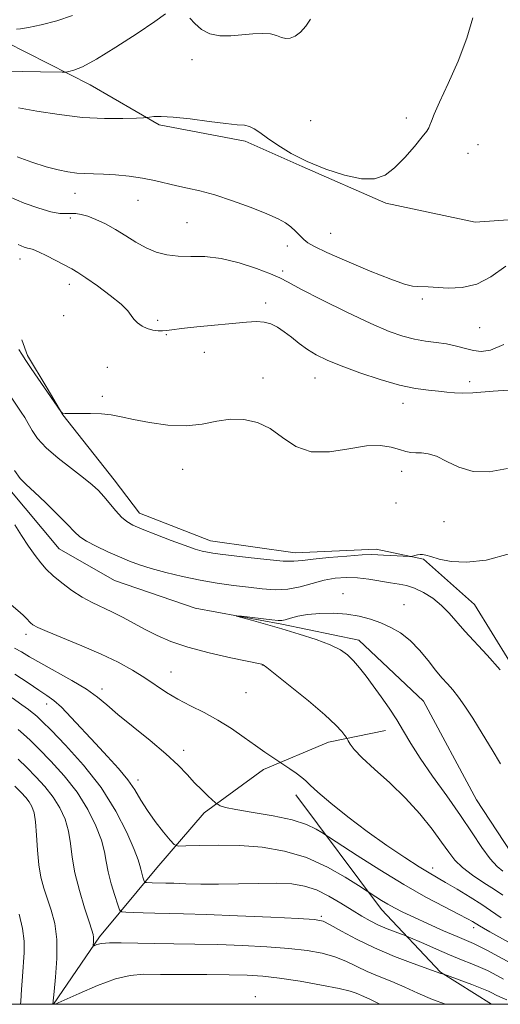
# Model space of a CAD drawing. Extents: x 2169800 to 2172700, y 347300 to 350200.
# Drawn here: x 2171381 to 2171489, y 347500 to 347722 of the extents above; entities that cross this region are included whole.
import ezdxf

# ---------------------------------------------------------------- set-up
doc = ezdxf.new("R2010")
doc.units = 0
doc.header["$MEASUREMENT"] = 0
doc.linetypes.add('rvrstm', pattern=[117.1, 50, -3.9, 0.5, -3.9, 0.5, -3.9, 0.5, -3.9, 50])
for name, color, linetype, lineweight in [('32000', 7, 'Continuous', 0), ('DTM HARD BREAKLINE', 7, 'Continuous', 0), ('DTM SPOT ELEVATION', 2, 'Continuous', 13), ('INDEX CONTOUR', 41, 'Continuous', 13), ('INTERMEDIATE CONTOUR', 44, 'Continuous', 0), ('STREAM - RIVER SINGLE LINE', 142, 'rvrstm', 0)]:
    doc.layers.add(name, color=color, linetype=linetype, lineweight=lineweight)

msp = doc.modelspace()

# ---------------------------------------------------------------- linework, layer by layer
at = {"layer": '32000', "flags": 128}
msp.add_lwpolyline([(2170000, 347500), (2172500, 347500), (2172500, 350000), (2170000, 350000), (2170000, 347500)], dxfattribs=at)
at = {"layer": 'DTM HARD BREAKLINE'}
for points in [[(2171195.16, 347761.34, 1180.39), (2171212.59, 347758.36, 1182.32), (2171241.46, 347750.93, 1183.86), (2171266.99, 347743.44, 1184.46), (2171283.82, 347736.44, 1183.86), (2171305.21, 347735.54, 1183.39), (2171329.3, 347733.35, 1181.59), (2171360.17, 347725.97, 1178.18), (2171377.72, 347716.98, 1175.65), (2171396.61, 347707.34, 1173.31), (2171412.16, 347698.31, 1171.71), (2171431.6, 347694.7, 1171.64), (2171444.4, 347688.95, 1171.91), (2171463.27, 347680.65, 1171.71), (2171483.39, 347676.39, 1171.31), (2171510.07, 347678.27, 1170.1), (2171546.8, 347678.35, 1169.44), (2171564.27, 347672.69, 1168.03), (2171582.34, 347671.06, 1165.76), (2171597.56, 347678.04, 1164.9), (2171607.45, 347684.26, 1163.29), (2171630.02, 347690.73, 1162.49), (2171645.91, 347697.73, 1158.95)], [(2171386.92, 347638.95, 1164.12), (2171382.52, 347646.33, 1164.27), (2171381.19, 347649.88, 1164.46)], [(2171402.02, 347618.3, 1162.8), (2171390.49, 347632.98, 1163.99), (2171386.93, 347638.95, 1164.12)], [(2171402.02, 347618.3, 1162.8), (2171407.78, 347610.74, 1162.8), (2171423.76, 347604.49, 1162.8), (2171442.87, 347601.79, 1162.7), (2171461.09, 347602.65, 1162.42), (2171471.75, 347600.41, 1161.85), (2171483.28, 347590.17, 1161.09), (2171491.26, 347577.27, 1160.43), (2171499.23, 347561.7, 1159.95), (2171503.66, 347554.59, 1159.76), (2171515.2, 347548.34, 1159.29)], [(2171388.339, 347500, 1173.957), (2171398.73, 347515.22, 1171.68), (2171411.64, 347530.75, 1167.02), (2171422.33, 347543.17, 1164.41), (2171435.67, 347552.93, 1162.47), (2171450.35, 347559.12, 1160.66), (2171463.24, 347561.77, 1158.62)], [(2171487.112, 347500, 1171.189), (2171475.59, 347507.25, 1169.92), (2171462.3, 347521.4, 1166.61), (2171442.97, 347547.27, 1162.57)]]:
    msp.add_polyline3d(points, dxfattribs=at)
at = {"layer": 'DTM SPOT ELEVATION'}
for p in [(2171419.59, 347713.06, 1173.55), (2171446.33, 347699.27, 1172.96), (2171467.87, 347699.86, 1172.53), (2171481.79, 347691.89, 1171), (2171484.05, 347693.91, 1170.91), (2171393.18, 347682.92, 1169.29), (2171407.41, 347681.29, 1169.24), (2171392.13, 347677.35, 1167.66), (2171418.43, 347676.32, 1169), (2171450.86, 347673.89, 1170.97), (2171441.09, 347671.03, 1169.35), (2171380.82, 347668.09, 1165.41), (2171440.05, 347665.4, 1168.33), (2171391.94, 347662.35, 1165.46), (2171471.52, 347659.08, 1169.75), (2171436.19, 347658.18, 1166.45), (2171390.67, 347655.3, 1165.31), (2171411.82, 347654.27, 1166.26), (2171484.45, 347652.61, 1169.3), (2171413.81, 347651.06, 1165.93), (2171422.33, 347647.06, 1165.34), (2171400.52, 347643.64, 1165.04), (2171435.59, 347641.27, 1164.46), (2171447.3, 347641.28, 1165.2), (2171482.21, 347640.44, 1166.44), (2171399.33, 347637.12, 1164.29), (2171467.12, 347635.56, 1165.4), (2171417.47, 347620.63, 1163.33), (2171466.87, 347620.17, 1163.4), (2171465.59, 347613.07, 1163.52), (2171476.41, 347608.87, 1163.1), (2171453.65, 347592.61, 1158.39), (2171467.37, 347590.16, 1158.59), (2171382.19, 347583.45, 1162.45), (2171435.45, 347576.52, 1160.03), (2171414.87, 347574.92, 1161.16), (2171399.27, 347571.08, 1163.56), (2171431.74, 347570.31, 1160.79), (2171386.81, 347567.73, 1166.58), (2171417.69, 347557.26, 1163.53), (2171407.43, 347550.62, 1165.5), (2171473.81, 347530.71, 1161.47), (2171448.76, 347519.83, 1169.78), (2171483.05, 347517.28, 1164.49), (2171433.83, 347501.7, 1175.46)]:
    msp.add_point(p, dxfattribs=at)
at = {"layer": 'INDEX CONTOUR'}
for points in [[(2171380.142, 347691.109, 1170), (2171383.476, 347689.927, 1170), (2171386.676, 347688.906, 1170), (2171389.375, 347688.175, 1170), (2171391.624, 347687.714, 1170), (2171393.579, 347687.464, 1170), (2171395.411, 347687.362, 1170), (2171397.341, 347687.322, 1170), (2171399.609, 347687.25, 1170), (2171402.36, 347687.07, 1170), (2171405.387, 347686.764, 1170), (2171408.392, 347686.329, 1170), (2171411.145, 347685.776, 1170), (2171416.127, 347684.591, 1170), (2171418.602, 347684.07, 1170), (2171421.364, 347683.456, 1170), (2171424.698, 347682.552, 1170), (2171428.72, 347681.242, 1170), (2171432.885, 347679.732, 1170), (2171436.489, 347678.309, 1170), (2171439.006, 347677.184, 1170), (2171440.659, 347676.263, 1170), (2171441.856, 347675.374, 1170), (2171442.927, 347674.397, 1170), (2171444.81, 347672.51, 1170), (2171445.691, 347671.762, 1170), (2171447.169, 347670.894, 1170), (2171449.975, 347669.562, 1170), (2171454.496, 347667.579, 1170), (2171459.751, 347665.369, 1170), (2171464.417, 347663.51, 1170), (2171467.495, 347662.435, 1170), (2171469.29, 347661.993, 1170), (2171470.43, 347661.883, 1170), (2171472.816, 347661.8, 1170), (2171477.344, 347661.541, 1170), (2171480.486, 347661.661, 1170), (2171483.78, 347662.425, 1170), (2171486.992, 347664.092, 1170), (2171490.371, 347666.437, 1170)], [(2171379.546, 347620.381, 1160), (2171380.843, 347618.614, 1160), (2171382.227, 347617.202, 1160), (2171384.054, 347615.53, 1160), (2171386.525, 347613.179, 1160), (2171389.213, 347610.537, 1160), (2171391.532, 347608.193, 1160), (2171393.099, 347606.571, 1160), (2171394.323, 347605.454, 1160), (2171395.816, 347604.46, 1160), (2171398.01, 347603.299, 1160), (2171400.634, 347602.051, 1160), (2171403.234, 347600.89, 1160), (2171405.509, 347599.934, 1160), (2171407.742, 347599.108, 1160), (2171410.361, 347598.285, 1160), (2171413.668, 347597.376, 1160), (2171417.465, 347596.452, 1160), (2171421.427, 347595.623, 1160), (2171425.273, 347594.972, 1160), (2171428.915, 347594.467, 1160), (2171432.31, 347594.049, 1160), (2171435.436, 347593.695, 1160), (2171438.367, 347593.513, 1160), (2171441.198, 347593.647, 1160), (2171444, 347594.175, 1160), (2171449.386, 347595.623, 1160), (2171451.895, 347596.095, 1160), (2171454.351, 347596.291, 1160), (2171456.862, 347596.214, 1160), (2171459.479, 347595.89, 1160), (2171464.353, 347595.041, 1160), (2171466.269, 347594.761, 1160), (2171467.978, 347594.448, 1160), (2171469.743, 347593.884, 1160), (2171471.747, 347592.9, 1160), (2171473.85, 347591.56, 1160), (2171475.833, 347589.98, 1160), (2171477.56, 347588.245, 1160), (2171481.125, 347584.145, 1160), (2171486.161, 347578.777, 1160), (2171489.097, 347575.466, 1160)], [(2171489.674, 347524.602, 1160), (2171487.769, 347525.885, 1160), (2171485.368, 347527.433, 1160), (2171482.817, 347529.134, 1160), (2171480.557, 347530.841, 1160), (2171478.877, 347532.483, 1160), (2171477.467, 347534.291, 1160), (2171475.866, 347536.568, 1160), (2171473.703, 347539.517, 1160), (2171470.967, 347542.932, 1160), (2171467.739, 347546.505, 1160), (2171464.173, 347549.947, 1160), (2171460.724, 347553.041, 1160), (2171457.919, 347555.587, 1160), (2171456.144, 347557.444, 1160), (2171455.212, 347558.683, 1160), (2171454.793, 347559.433, 1160), (2171454.584, 347559.839, 1160), (2171454.393, 347560.145, 1160), (2171454.056, 347560.614, 1160), (2171453.372, 347561.494, 1160), (2171451.991, 347562.989, 1160), (2171449.525, 347565.29, 1160), (2171445.832, 347568.422, 1160), (2171441.744, 347571.748, 1160), (2171438.339, 347574.463, 1160), (2171436.417, 347575.975, 1160), (2171435.664, 347576.546, 1160), (2171435.49, 347576.647, 1160), (2171435.291, 347576.695, 1160), (2171428.307, 347578.17, 1160), (2171423.447, 347579.278, 1160), (2171418.679, 347580.536, 1160), (2171414.812, 347581.837, 1160), (2171411.716, 347583.167, 1160), (2171409.024, 347584.533, 1160), (2171403.933, 347587.285, 1160), (2171401.54, 347588.512, 1160), (2171397.064, 347590.608, 1160), (2171394.81, 347591.822, 1160), (2171392.468, 347593.341, 1160), (2171390.209, 347595.023, 1160), (2171388.253, 347596.658, 1160), (2171386.74, 347598.115, 1160), (2171385.485, 347599.561, 1160), (2171384.218, 347601.245, 1160), (2171382.742, 347603.337, 1160), (2171381.15, 347605.703, 1160), (2171379.608, 347608.135, 1160)], [(2171490.597, 347501.033, 1170), (2171489.017, 347501.707, 1170), (2171488.178, 347502.096, 1170), (2171487.218, 347502.599, 1170), (2171486.402, 347502.97, 1170), (2171484.934, 347503.565, 1170), (2171482.663, 347504.434, 1170), (2171476.344, 347506.778, 1170), (2171475.674, 347506.957, 1170), (2171474.657, 347507.33, 1170), (2171469.483, 347509.198, 1170), (2171465.226, 347510.818, 1170), (2171460.741, 347512.708, 1170), (2171456.654, 347514.692, 1170), (2171453.262, 347516.519, 1170), (2171450.77, 347517.92, 1170), (2171449.12, 347518.716, 1170), (2171447.18, 347519.094, 1170), (2171443.551, 347519.328, 1170), (2171437.366, 347519.634, 1170), (2171429.873, 347519.977, 1170), (2171422.854, 347520.263, 1170), (2171417.67, 347520.423, 1170), (2171411.171, 347520.541, 1170), (2171408.575, 347520.61, 1170), (2171406.32, 347520.692, 1170), (2171404.66, 347520.763, 1170), (2171403.742, 347520.863, 1170), (2171403.272, 347521.302, 1170), (2171402.845, 347522.456, 1170), (2171402.165, 347524.549, 1170), (2171401.362, 347527.197, 1170), (2171400.673, 347529.866, 1170), (2171400.241, 347532.181, 1170), (2171399.841, 347534.413, 1170), (2171399.156, 347536.993, 1170), (2171397.924, 347540.233, 1170), (2171396.099, 347543.942, 1170), (2171393.687, 347547.808, 1170), (2171390.773, 347551.534, 1170), (2171387.746, 347554.872, 1170), (2171385.07, 347557.589, 1170), (2171383.084, 347559.539, 1170), (2171381.615, 347560.918, 1170), (2171380.364, 347562.012, 1170)]]:
    msp.add_polyline3d(points, dxfattribs=at)
at = {"layer": 'INTERMEDIATE CONTOUR'}
for points in [[(2171377.508, 347710.447, 1174), (2171381.446, 347710.403, 1174), (2171385.412, 347710.323, 1174), (2171390.337, 347710.208, 1174), (2171391.185, 347710.238, 1174), (2171391.838, 347710.363, 1174), (2171392.958, 347710.665, 1174), (2171394.927, 347711.461, 1174), (2171398.063, 347713.125, 1174), (2171402.443, 347715.831, 1174), (2171407.191, 347718.955, 1174), (2171411.192, 347721.678, 1174), (2171413.611, 347723.376, 1174)], [(2171380.014, 347719.91, 1176), (2171380.953, 347719.988, 1176), (2171382.696, 347720.268, 1176), (2171385.562, 347720.872, 1176), (2171389.1, 347721.787, 1176), (2171392.66, 347722.968, 1176)], [(2171380.438, 347702.148, 1172), (2171384.601, 347701.447, 1172), (2171389.637, 347700.653, 1172), (2171394.916, 347700.026, 1172), (2171399.853, 347699.758, 1172), (2171404.02, 347699.754, 1172), (2171407.033, 347699.853, 1172), (2171408.682, 347699.923, 1172), (2171409.453, 347699.977, 1172), (2171410.006, 347700.06, 1172), (2171410.943, 347700.19, 1172), (2171412.619, 347700.253, 1172), (2171415.334, 347700.108, 1172), (2171419.181, 347699.671, 1172), (2171423.445, 347699.102, 1172), (2171427.209, 347698.622, 1172), (2171429.786, 347698.378, 1172), (2171431.41, 347698.235, 1172), (2171432.546, 347697.987, 1172), (2171433.619, 347697.457, 1172), (2171434.896, 347696.587, 1172), (2171436.602, 347695.346, 1172), (2171438.929, 347693.739, 1172), (2171441.907, 347691.911, 1172), (2171445.536, 347690.042, 1172), (2171449.721, 347688.32, 1172), (2171453.996, 347686.962, 1172), (2171457.804, 347686.193, 1172), (2171460.751, 347686.201, 1172), (2171463.098, 347687.019, 1172), (2171465.27, 347688.641, 1172), (2171467.561, 347690.962, 1172), (2171469.746, 347693.488, 1172), (2171471.471, 347695.626, 1172), (2171472.49, 347696.948, 1172), (2171472.984, 347697.703, 1172), (2171473.239, 347698.303, 1172), (2171473.543, 347699.169, 1172), (2171474.166, 347700.749, 1172), (2171475.379, 347703.495, 1172), (2171477.313, 347707.662, 1172), (2171479.554, 347712.698, 1172), (2171481.549, 347717.857, 1172), (2171482.872, 347722.516, 1172)], [(2171419.064, 347722.439, 1174), (2171420.212, 347721.186, 1174), (2171421.712, 347719.862, 1174), (2171423.588, 347718.845, 1174), (2171425.831, 347718.408, 1174), (2171428.306, 347718.416, 1174), (2171433.269, 347718.857, 1174), (2171435.459, 347718.959, 1174), (2171437.282, 347718.85, 1174), (2171438.663, 347718.49, 1174), (2171439.742, 347718.056, 1174), (2171440.713, 347717.782, 1174), (2171441.737, 347717.858, 1174), (2171442.84, 347718.342, 1174), (2171444.012, 347719.246, 1174), (2171445.213, 347720.563, 1174), (2171446.274, 347722.178, 1174)], [(2171378.317, 347682.183, 1168), (2171381.759, 347680.703, 1168), (2171385.029, 347679.518, 1168), (2171387.782, 347678.726, 1168), (2171389.78, 347678.377, 1168), (2171391.197, 347678.324, 1168), (2171392.314, 347678.372, 1168), (2171393.385, 347678.349, 1168), (2171394.584, 347678.159, 1168), (2171396.059, 347677.73, 1168), (2171397.914, 347677.007, 1168), (2171400.053, 347676.007, 1168), (2171402.334, 347674.759, 1168), (2171404.637, 347673.326, 1168), (2171406.935, 347671.872, 1168), (2171409.222, 347670.589, 1168), (2171411.512, 347669.633, 1168), (2171413.888, 347669.018, 1168), (2171416.452, 347668.724, 1168), (2171419.301, 347668.68, 1168), (2171422.512, 347668.615, 1168), (2171426.161, 347668.205, 1168), (2171430.204, 347667.242, 1168), (2171434.124, 347665.973, 1168), (2171437.282, 347664.766, 1168), (2171439.357, 347663.837, 1168), (2171441.241, 347662.844, 1168), (2171444.139, 347661.299, 1168), (2171448.845, 347658.904, 1168), (2171454.514, 347656.113, 1168), (2171459.897, 347653.567, 1168), (2171464.035, 347651.771, 1168), (2171467.143, 347650.649, 1168), (2171469.729, 347649.988, 1168), (2171472.211, 347649.586, 1168), (2171474.64, 347649.283, 1168), (2171476.978, 347648.933, 1168), (2171479.188, 347648.436, 1168), (2171481.232, 347647.885, 1168), (2171483.075, 347647.424, 1168), (2171484.785, 347647.22, 1168), (2171486.853, 347647.564, 1168), (2171489.876, 347648.773, 1168)], [(2171380.422, 347671.331, 1166), (2171381.718, 347670.742, 1166), (2171382.463, 347670.522, 1166), (2171383.035, 347670.426, 1166), (2171383.766, 347670.237, 1166), (2171384.972, 347669.742, 1166), (2171386.833, 347668.814, 1166), (2171392.464, 347665.835, 1166), (2171393.838, 347665.048, 1166), (2171395.658, 347663.858, 1166), (2171398.268, 347662.017, 1166), (2171401.158, 347659.859, 1166), (2171403.603, 347657.865, 1166), (2171405.08, 347656.401, 1166), (2171405.876, 347655.358, 1166), (2171406.483, 347654.518, 1166), (2171407.296, 347653.707, 1166), (2171408.331, 347652.965, 1166), (2171409.511, 347652.385, 1166), (2171410.751, 347652.034, 1166), (2171411.939, 347651.88, 1166), (2171412.959, 347651.867, 1166), (2171413.817, 347651.948, 1166), (2171415.017, 347652.12, 1166), (2171417.187, 347652.39, 1166), (2171420.697, 347652.754, 1166), (2171431.882, 347653.844, 1166), (2171434.096, 347653.978, 1166), (2171435.83, 347653.865, 1166), (2171437.373, 347653.443, 1166), (2171438.858, 347652.713, 1166), (2171440.377, 347651.697, 1166), (2171442.003, 347650.438, 1166), (2171443.744, 347649.06, 1166), (2171445.589, 347647.714, 1166), (2171447.588, 347646.497, 1166), (2171450.023, 347645.304, 1166), (2171453.235, 347643.981, 1166), (2171457.395, 347642.446, 1166), (2171462.001, 347640.912, 1166), (2171466.382, 347639.667, 1166), (2171470.004, 347638.914, 1166), (2171472.882, 347638.529, 1166), (2171475.171, 347638.302, 1166), (2171477.044, 347638.076, 1166), (2171478.776, 347637.883, 1166), (2171480.661, 347637.808, 1166), (2171482.894, 347637.903, 1166), (2171487.505, 347638.276, 1166), (2171490.849, 347638.473, 1166)], [(2171380.546, 347647.655, 1164), (2171381.208, 347646.607, 1164), (2171382.135, 347645.188, 1164), (2171383.337, 347643.398, 1164), (2171390.039, 347633.697, 1164), (2171390.223, 347633.456, 1164), (2171390.311, 347633.386, 1164), (2171390.486, 347633.32, 1164), (2171391.018, 347633.255, 1164), (2171392.201, 347633.228, 1164), (2171394.202, 347633.253, 1164), (2171396.68, 347633.266, 1164), (2171399.168, 347633.181, 1164), (2171401.36, 347632.927, 1164), (2171403.593, 347632.5, 1164), (2171406.364, 347631.909, 1164), (2171409.998, 347631.209, 1164), (2171414.133, 347630.634, 1164), (2171418.231, 347630.461, 1164), (2171421.877, 347630.852, 1164), (2171425.148, 347631.499, 1164), (2171428.24, 347631.977, 1164), (2171431.305, 347631.924, 1164), (2171434.322, 347631.226, 1164), (2171437.226, 347629.833, 1164), (2171440.021, 347627.828, 1164), (2171442.973, 347625.826, 1164), (2171446.422, 347624.576, 1164), (2171450.547, 347624.574, 1164), (2171454.912, 347625.302, 1164), (2171458.918, 347625.989, 1164), (2171462.1, 347626.051, 1164), (2171464.513, 347625.638, 1164), (2171466.337, 347625.088, 1164), (2171467.756, 347624.677, 1164), (2171468.945, 347624.441, 1164), (2171470.082, 347624.351, 1164), (2171471.331, 347624.34, 1164), (2171472.825, 347624.176, 1164), (2171474.683, 347623.585, 1164), (2171477.002, 347622.429, 1164), (2171479.778, 347621.111, 1164), (2171482.982, 347620.173, 1164), (2171486.602, 347620.058, 1164), (2171490.693, 347620.831, 1164)], [(2171375.191, 347642.208, 1162), (2171381.075, 347633.517, 1162), (2171381.859, 347632.315, 1162), (2171382.649, 347630.995, 1162), (2171383.535, 347629.442, 1162), (2171384.776, 347627.623, 1162), (2171386.675, 347625.521, 1162), (2171389.379, 347623.174, 1162), (2171392.411, 347620.82, 1162), (2171395.14, 347618.757, 1162), (2171397.101, 347617.173, 1162), (2171398.499, 347615.862, 1162), (2171399.709, 347614.512, 1162), (2171402.386, 347611.263, 1162), (2171403.676, 347609.846, 1162), (2171404.855, 347608.853, 1162), (2171406.276, 347608.071, 1162), (2171408.383, 347607.182, 1162), (2171411.429, 347605.972, 1162), (2171414.886, 347604.633, 1162), (2171418.029, 347603.461, 1162), (2171420.313, 347602.677, 1162), (2171421.891, 347602.221, 1162), (2171423.093, 347601.957, 1162), (2171424.277, 347601.76, 1162), (2171425.909, 347601.543, 1162), (2171432.251, 347600.767, 1162), (2171436.46, 347600.293, 1162), (2171440.117, 347599.966, 1162), (2171442.561, 347599.908, 1162), (2171444.474, 347600.075, 1162), (2171446.873, 347600.383, 1162), (2171450.432, 347600.749, 1162), (2171454.464, 347601.092, 1162), (2171457.943, 347601.332, 1162), (2171460.135, 347601.416, 1162), (2171461.484, 347601.38, 1162), (2171462.729, 347601.287, 1162), (2171464.405, 347601.191, 1162), (2171468.605, 347601.017, 1162), (2171469.012, 347601.028, 1162), (2171469.32, 347601.09, 1162), (2171469.8, 347601.205, 1162), (2171470.404, 347601.335, 1162), (2171471.007, 347601.436, 1162), (2171471.553, 347601.457, 1162), (2171472.265, 347601.33, 1162), (2171473.434, 347600.981, 1162), (2171475.311, 347600.403, 1162), (2171477.979, 347599.86, 1162), (2171481.48, 347599.685, 1162), (2171485.882, 347600.201, 1162), (2171491.375, 347601.703, 1162)], [(2171489.279, 347519.531, 1162), (2171486.873, 347521.192, 1162), (2171484.914, 347522.485, 1162), (2171482.262, 347524.157, 1162), (2171479.352, 347525.941, 1162), (2171476.751, 347527.494, 1162), (2171473.072, 347529.625, 1162), (2171470.813, 347531.007, 1162), (2171467.533, 347533.113, 1162), (2171463.472, 347535.841, 1162), (2171459.054, 347538.978, 1162), (2171454.705, 347542.275, 1162), (2171450.86, 347545.36, 1162), (2171447.951, 347547.824, 1162), (2171446.233, 347549.402, 1162), (2171445.244, 347550.381, 1162), (2171444.344, 347551.188, 1162), (2171443.065, 347552.14, 1162), (2171441.629, 347553.124, 1162), (2171437.577, 347555.805, 1162), (2171435.974, 347556.9, 1162), (2171433.883, 347558.376, 1162), (2171431.351, 347560.2, 1162), (2171428.491, 347562.187, 1162), (2171425.431, 347564.107, 1162), (2171422.302, 347565.793, 1162), (2171419.246, 347567.313, 1162), (2171416.404, 347568.794, 1162), (2171413.857, 347570.341, 1162), (2171408.946, 347573.638, 1162), (2171406.151, 347575.36, 1162), (2171402.915, 347577.139, 1162), (2171399.103, 347578.984, 1162), (2171394.733, 347580.875, 1162), (2171386.919, 347584.058, 1162), (2171384.787, 347584.998, 1162), (2171383.709, 347585.594, 1162), (2171383.158, 347586.055, 1162), (2171382.169, 347587.109, 1162), (2171381.558, 347587.715, 1162), (2171380.813, 347588.373, 1162), (2171378.788, 347590.074, 1162)], [(2171489.688, 347529.992, 1158), (2171488.361, 347531.094, 1158), (2171486.787, 347532.82, 1158), (2171484.952, 347535.358, 1158), (2171482.767, 347538.652, 1158), (2171480.123, 347542.59, 1158), (2171477.011, 347546.998, 1158), (2171473.807, 347551.468, 1158), (2171470.987, 347555.528, 1158), (2171468.884, 347558.848, 1158), (2171467.262, 347561.622, 1158), (2171465.741, 347564.18, 1158), (2171464.034, 347566.777, 1158), (2171462.21, 347569.36, 1158), (2171460.43, 347571.8, 1158), (2171458.819, 347573.987, 1158), (2171457.363, 347575.888, 1158), (2171456.015, 347577.487, 1158), (2171454.677, 347578.799, 1158), (2171453.037, 347579.939, 1158), (2171450.739, 347581.054, 1158), (2171447.552, 347582.251, 1158), (2171443.774, 347583.486, 1158), (2171439.838, 347584.676, 1158), (2171436.152, 347585.742, 1158), (2171433.032, 347586.618, 1158), (2171429.617, 347587.566, 1158), (2171429.606, 347587.636, 1158), (2171430.729, 347587.514, 1158), (2171437.613, 347586.699, 1158), (2171438.998, 347586.549, 1158), (2171439.837, 347586.547, 1158), (2171440.62, 347586.72, 1158), (2171441.765, 347587.072, 1158), (2171443.41, 347587.506, 1158), (2171445.618, 347587.902, 1158), (2171448.392, 347588.154, 1158), (2171451.468, 347588.205, 1158), (2171454.521, 347588.01, 1158), (2171457.293, 347587.545, 1158), (2171459.807, 347586.855, 1158), (2171462.156, 347586.002, 1158), (2171464.419, 347585.012, 1158), (2171466.619, 347583.759, 1158), (2171468.766, 347582.078, 1158), (2171470.853, 347579.897, 1158), (2171472.802, 347577.519, 1158), (2171474.518, 347575.341, 1158), (2171475.944, 347573.646, 1158), (2171477.179, 347572.262, 1158), (2171478.365, 347570.904, 1158), (2171479.635, 347569.302, 1158), (2171481.104, 347567.236, 1158), (2171482.888, 347564.504, 1158), (2171485.017, 347561.049, 1158), (2171487.226, 347557.405, 1158), (2171489.167, 347554.259, 1158)], [(2171490.926, 347514.041, 1164), (2171486.762, 347516.333, 1164), (2171485.279, 347517.168, 1164), (2171484.37, 347517.699, 1164), (2171482.816, 347518.673, 1164), (2171481.687, 347519.3, 1164), (2171479.668, 347520.356, 1164), (2171476.494, 347521.98, 1164), (2171472.3, 347524.2, 1164), (2171467.324, 347527.014, 1164), (2171461.904, 347530.31, 1164), (2171456.798, 347533.559, 1164), (2171448.863, 347538.732, 1164), (2171447.562, 347539.526, 1164), (2171445.413, 347540.54, 1164), (2171442.202, 347541.585, 1164), (2171437.916, 347542.501, 1164), (2171433.349, 347543.268, 1164), (2171429.497, 347543.899, 1164), (2171427.108, 347544.406, 1164), (2171425.926, 347544.786, 1164), (2171425.446, 347545.041, 1164), (2171425.206, 347545.204, 1164), (2171424.914, 347545.448, 1164), (2171423.243, 347546.965, 1164), (2171421.801, 347548.333, 1164), (2171420.177, 347549.975, 1164), (2171418.472, 347551.816, 1164), (2171416.43, 347553.942, 1164), (2171413.71, 347556.48, 1164), (2171410.145, 347559.462, 1164), (2171406.287, 347562.555, 1164), (2171402.863, 347565.338, 1164), (2171400.354, 347567.515, 1164), (2171398.254, 347569.306, 1164), (2171395.811, 347571.06, 1164), (2171392.515, 347573.026, 1164), (2171385.48, 347576.903, 1164), (2171382.982, 347578.371, 1164), (2171381.143, 347579.48, 1164), (2171379.586, 347580.305, 1164)], [(2171491.501, 347509.253, 1166), (2171486.036, 347512.213, 1166), (2171484.435, 347513.034, 1166), (2171483.047, 347513.678, 1166), (2171479.356, 347515.26, 1166), (2171476.311, 347516.606, 1166), (2171472.846, 347518.166, 1166), (2171469.621, 347519.642, 1166), (2171467.138, 347520.812, 1166), (2171465.267, 347521.745, 1166), (2171463.719, 347522.59, 1166), (2171462.28, 347523.447, 1166), (2171461.023, 347524.237, 1166), (2171457.105, 347526.791, 1166), (2171454.143, 347528.674, 1166), (2171450.098, 347530.962, 1166), (2171445.406, 347533.072, 1166), (2171440.448, 347534.541, 1166), (2171435.394, 347535.403, 1166), (2171430.361, 347535.809, 1166), (2171425.526, 347535.912, 1166), (2171421.313, 347535.838, 1166), (2171418.207, 347535.712, 1166), (2171416.483, 347535.689, 1166), (2171415.56, 347536.027, 1166), (2171414.651, 347537.017, 1166), (2171413.163, 347538.835, 1166), (2171411.313, 347541.199, 1166), (2171409.513, 347543.712, 1166), (2171408.05, 347546.069, 1166), (2171406.702, 347548.333, 1166), (2171405.116, 347550.66, 1166), (2171403.029, 347553.176, 1166), (2171400.528, 347555.898, 1166), (2171397.79, 347558.812, 1166), (2171392.372, 347564.698, 1166), (2171390.143, 347566.995, 1166), (2171388.427, 347568.52, 1166), (2171386.886, 347569.635, 1166), (2171385.067, 347570.85, 1166), (2171382.623, 347572.526, 1166), (2171379.619, 347574.446, 1166)], [(2171489.839, 347505.673, 1168), (2171487.519, 347506.925, 1168), (2171486.198, 347507.599, 1168), (2171484.615, 347508.325, 1168), (2171482.673, 347509.124, 1168), (2171480.356, 347510.047, 1168), (2171477.662, 347511.145, 1168), (2171474.676, 347512.425, 1168), (2171471.82, 347513.687, 1168), (2171468.352, 347515.242, 1168), (2171467.623, 347515.543, 1168), (2171465.395, 347516.345, 1168), (2171463.57, 347517.043, 1168), (2171461.615, 347517.873, 1168), (2171459.746, 347518.798, 1168), (2171457.84, 347519.879, 1168), (2171455.691, 347521.203, 1168), (2171453.163, 347522.791, 1168), (2171450.4, 347524.415, 1168), (2171447.614, 347525.783, 1168), (2171444.922, 347526.671, 1168), (2171442.066, 347527.134, 1168), (2171438.691, 347527.291, 1168), (2171434.58, 347527.261, 1168), (2171430.057, 347527.153, 1168), (2171425.583, 347527.072, 1168), (2171421.56, 347527.097, 1168), (2171418.166, 347527.191, 1168), (2171415.522, 347527.292, 1168), (2171413.679, 347527.351, 1168), (2171410.632, 347527.415, 1168), (2171409.345, 347527.466, 1168), (2171409.043, 347527.499, 1168), (2171408.888, 347527.643, 1168), (2171408.748, 347528.022, 1168), (2171408.524, 347528.711, 1168), (2171408.26, 347529.582, 1168), (2171408.033, 347530.459, 1168), (2171407.856, 347531.299, 1168), (2171407.476, 347532.584, 1168), (2171406.577, 347534.929, 1168), (2171404.898, 347538.739, 1168), (2171402.396, 347543.596, 1168), (2171399.086, 347548.869, 1168), (2171395.107, 347553.964, 1168), (2171391.091, 347558.415, 1168), (2171387.796, 347561.792, 1168), (2171385.769, 347563.817, 1168), (2171384.716, 347564.838, 1168), (2171384.134, 347565.356, 1168), (2171383.557, 347565.823, 1168), (2171382.684, 347566.488, 1168), (2171381.251, 347567.551, 1168), (2171379.058, 347569.123, 1168)], [(2171476.758, 347500, 1172), (2171473.777, 347501.099, 1172), (2171470.502, 347502.544, 1172), (2171467.554, 347503.901, 1172), (2171464.637, 347505.127, 1172), (2171461.778, 347506.272, 1172), (2171459.091, 347507.41, 1172), (2171454.262, 347509.726, 1172), (2171451.767, 347510.733, 1172), (2171448.945, 347511.529, 1172), (2171445.579, 347512.138, 1172), (2171441.448, 347512.612, 1172), (2171436.449, 347512.988, 1172), (2171430.945, 347513.272, 1172), (2171425.415, 347513.462, 1172), (2171420.256, 347513.563, 1172), (2171415.506, 347513.617, 1172), (2171411.122, 347513.677, 1172), (2171403.637, 347513.849, 1172), (2171400.945, 347513.835, 1172), (2171399.176, 347513.683, 1172), (2171398.156, 347513.455, 1172), (2171397.378, 347513.144, 1172), (2171397.295, 347513.197, 1172), (2171397.309, 347513.451, 1172), (2171397.356, 347513.924, 1172), (2171397.397, 347514.522, 1172), (2171397.397, 347515.122, 1172), (2171397.308, 347515.71, 1172), (2171397.014, 347516.699, 1172), (2171396.381, 347518.608, 1172), (2171395.356, 347521.759, 1172), (2171394.182, 347525.669, 1172), (2171393.186, 347529.656, 1172), (2171392.588, 347533.176, 1172), (2171392.201, 347536.256, 1172), (2171391.736, 347539.06, 1172), (2171390.952, 347541.727, 1172), (2171389.802, 347544.288, 1172), (2171388.288, 347546.747, 1172), (2171386.439, 347549.104, 1172), (2171384.401, 347551.329, 1172), (2171382.344, 347553.387, 1172), (2171380.399, 347555.26, 1172)], [(2171388.181, 347500, 1174), (2171388.485, 347502.923, 1174), (2171388.802, 347506.119, 1174), (2171389.082, 347510.341, 1174), (2171389.075, 347514.591, 1174), (2171388.62, 347518.203, 1174), (2171387.854, 347521.203, 1174), (2171386.183, 347526.177, 1174), (2171385.523, 347528.637, 1174), (2171385.038, 347531.45, 1174), (2171384.739, 347534.765, 1174), (2171384.536, 347538.174, 1174), (2171384.315, 347541.125, 1174), (2171383.979, 347543.22, 1174), (2171383.505, 347544.633, 1174), (2171382.889, 347545.686, 1174), (2171382.105, 347546.674, 1174), (2171381.055, 347547.786, 1174), (2171379.618, 347549.185, 1174)], [(2171380.9, 347500, 1176), (2171380.97, 347500.721, 1176), (2171381.162, 347503.374, 1176), (2171381.341, 347506.243, 1176), (2171381.709, 347511.686, 1176), (2171381.725, 347514.274, 1176), (2171381.383, 347517.115, 1176), (2171380.582, 347520.34, 1176)], [(2171461.915, 347500, 1174), (2171459.792, 347501.056, 1174), (2171458.33, 347501.725, 1174), (2171456.617, 347502.479, 1174), (2171455.263, 347502.934, 1174), (2171452.765, 347503.546, 1174), (2171448.772, 347504.342, 1174), (2171443.978, 347505.184, 1174), (2171439.344, 347505.896, 1174), (2171435.531, 347506.342, 1174), (2171432.016, 347506.567, 1174), (2171427.978, 347506.66, 1174), (2171422.893, 347506.7, 1174), (2171417.409, 347506.723, 1174), (2171412.47, 347506.752, 1174), (2171408.721, 347506.763, 1174), (2171405.617, 347506.517, 1174), (2171402.314, 347505.723, 1174), (2171398.266, 347504.23, 1174), (2171394.106, 347502.448, 1174), (2171388.756, 347500, 1174)]]:
    msp.add_polyline3d(points, dxfattribs=at)
at = {"layer": 'STREAM - RIVER SINGLE LINE'}
msp.add_polyline3d([(2171372.82, 347629.39, 1159.55), (2171378.13, 347616.49, 1159.31), (2171389.66, 347602.7, 1158.98), (2171402.09, 347595.57, 1158.65), (2171420.3, 347589.32, 1158.17), (2171439.84, 347585.73, 1157.79), (2171457.16, 347582.14, 1157.41), (2171471.8, 347568.34, 1156.8), (2171483.76, 347546.11, 1156.65), (2171493.07, 347531.87, 1156.46), (2171501.94, 347524.3, 1156.32), (2171511.27, 347522.51, 1156.13), (2171527.71, 347524.26, 1155.94), (2171540.61, 347529.57, 1155.75), (2171555.73, 347538.87, 1155.52), (2171567.74, 347544.18, 1155.37), (2171573.97, 347550.84, 1155.33), (2171578.43, 347561.05, 1155.14), (2171591.34, 347570.36, 1154.61), (2171608.23, 347576.1, 1154.23), (2171634.44, 347574.28, 1153.95), (2171652.66, 347572.47, 1153.66), (2171669.55, 347576.44, 1153.19)], dxfattribs=at)

doc.saveas('drawing.dxf')
